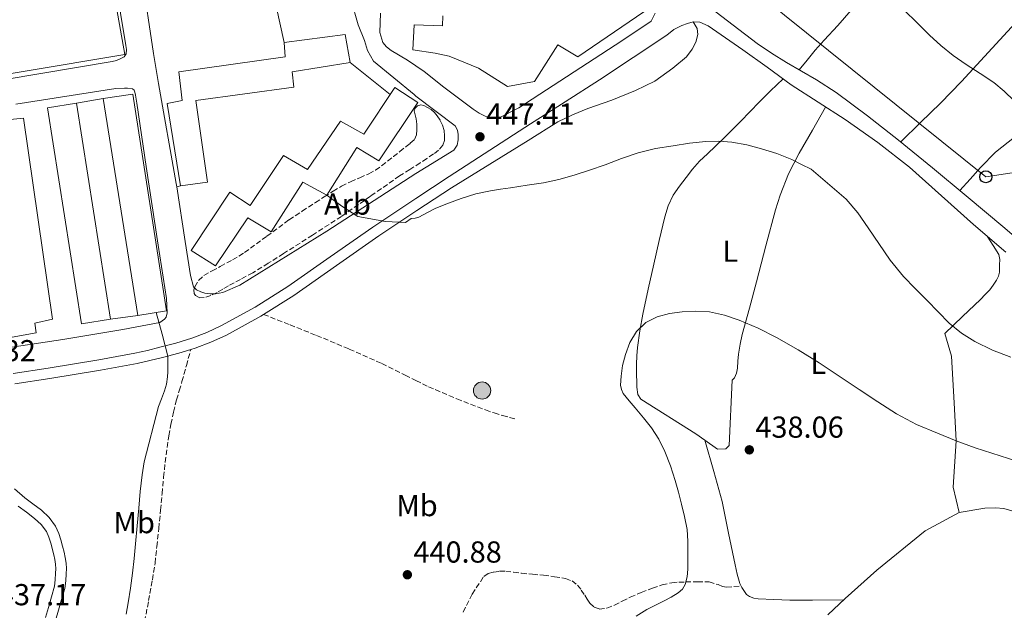
# Model space of a CAD drawing. Units: metres. Extents: x 610711 to 614167, y 4738575 to 4740943.
# Drawn here: x 611675 to 611999, y 4739830 to 4740025 of the extents above; entities that cross this region are included whole.
import ezdxf
from ezdxf.enums import TextEntityAlignment as Align

# ---------------------------------------------------------------- set-up
doc = ezdxf.new("R2010")
doc.units = ezdxf.units.M
doc.header["$MEASUREMENT"] = 0
doc.linetypes.add('DGN Style 3', pattern=[2.435890702152634, 1.739921930109024, -0.6959687720436097])
for name, color, linetype, lineweight in [('Chamizo-cobertizo', 1, 'Continuous', 0), ('Cota de punto acotado terreno', 7, 'Continuous', 0), ('Curva de nivel intermedia', 30, 'Continuous', 0), ('Edificio', 1, 'Continuous', 13), ('Etiqueta de uso rústico', 92, 'Continuous', 0), ('Etiqueta de zona arbolada', 92, 'Continuous', 0), ('Línea  de muro-pared o tapia', 1, 'Continuous', 13), ('Línea blanca (vial)', 7, 'Continuous', 13), ('Línea de bordillo', 7, 'Continuous', 13), ('Línea de cambio de uso (parcela vista)', 92, 'Continuous', 0), ('Línea de pavimento', 1, 'Continuous', 0), ('Línea telefónica', 7, 'Continuous', 0), ('Nave industrial', 1, 'Continuous', 13), ('Poste telefónico', 7, 'Continuous', 0), ('Poste tendido eléctrico', 7, 'Continuous', 0), ('Punto acotado terreno (símbolo)', 7, 'Continuous', 0), ('Senda', 7, 'DGN Style 3', 0), ('Zona arbolada', 92, 'DGN Style 3', 0)]:
    doc.layers.add(name, color=color, linetype=linetype, lineweight=lineweight)
doc.styles.add('Style-Arial', font='arial.ttf')

# ---------------------------------------------------------------- blocks, each defined once
blk = doc.blocks.new('5PATER')
at = {"layer": 'Punto acotado terreno (símbolo)', "linetype": 'Continuous', "lineweight": 0}
h = blk.add_hatch(color=51, dxfattribs=at)
edge = h.paths.add_edge_path()
edge.add_ellipse((0, 0), major_axis=(-0.1095731443231308, -0.1110710700762829), ratio=0.9994222409660317, start_angle=0, end_angle=360)
blk = doc.blocks.new('5PELE')
at = {"layer": 'Nave industrial', "linetype": 'Continuous', "lineweight": 0}
h = blk.add_hatch(color=9, dxfattribs=at)
edge = h.paths.add_edge_path()
edge.add_arc((-2.000000476837158e-05, 0), 0.2850000000000001, 0, 360)
at = {"layer": 'Nave industrial', "color": 252, "linetype": 'Continuous', "lineweight": 0}
blk.add_circle((-2.000000476837158e-05, 0), 0.2850000000000001, dxfattribs=at)
blk = doc.blocks.new('5PTT')
at = {"layer": 'Chamizo-cobertizo', "color": 7, "linetype": 'Continuous', "lineweight": 30}
blk.add_circle((2.382683753967285e-05, 4.306399822235108e-05), 0.1995000005932858, dxfattribs=at)

msp = doc.modelspace()

# ---------------------------------------------------------------- linework, layer by layer
at = {"layer": 'Curva de nivel intermedia', "color": 30, "linetype": 'Continuous', "lineweight": 0, "flags": 128}
for points, elevation in [([(611995.850000001, 4740004.52), (611991.3200000002, 4740007.529999998), (611986.7300000014, 4740010.430000001), (611982.4700000011, 4740013.440000001), (611978.3899999997, 4740016.679999999), (611974.6300000001, 4740020.15), (611970.98, 4740023.720000001), (611965.8400000014, 4740028.859999998)], 445), ([(612002.5300000019, 4739998.480000001), (611999.2800000019, 4740001.599999998), (611995.850000001, 4740004.52)], 445), ([(611775.9100000013, 4739967.279999999), (611780.8800000001, 4739963.699999998), (611786.1600000019, 4739960.300000001), (611795.2800000014, 4739958.679999998), (611801.8799999997, 4739958.329999999), (611803.7599999994, 4739959.579999999), (611805.0100000012, 4739959.789999999), (611806.2600000006, 4739960.09), (611809.0800000014, 4739961.57), (611811.9100000011, 4739963.019999999), (611816.0400000017, 4739964.74), (611820.2500000006, 4739966.269999999), (611825.0400000006, 4739967.749999999), (611829.9100000011, 4739968.810000001), (611833.2100000002, 4739969.3), (611836.5200000005, 4739969.789999999), (611841.9200000007, 4739970.58), (611847.3200000009, 4739971.369999999), (611852.4300000005, 4739972.469999999), (611857.4599999996, 4739973.970000002), (611862.5700000015, 4739975.63), (611867.650000002, 4739977.359999999), (611873.0999999992, 4739979.380000001), (611878.5799999998, 4739981.339999998), (611884.2900000007, 4739982.699999999), (611890.1, 4739983.660000001), (611895.4900000013, 4739984.470000001), (611900.8900000014, 4739985.069999999), (611905.1800000007, 4739985.17), (611909.4800000013, 4739984.779999998), (611914.420000001, 4739983.890000001), (611919.2900000014, 4739982.619999999), (611924.3400000008, 4739981.05), (611929.2100000011, 4739979.09), (611932.4299999998, 4739977.489999999), (611935.6500000008, 4739975.9), (611947.190000001, 4739966.029999999), (611951.0100000009, 4739961.480000001), (611954.4500000009, 4739956.57), (611961.6900000006, 4739945.859999999), (611966.0700000017, 4739940.54), (611969.9500000018, 4739936.539999999), (611973.8400000011, 4739932.539999999), (611977.5, 4739928.789999999), (611981.1600000013, 4739925.05), (611985.16, 4739921.76), (611989.6399999993, 4739919.02), (611995.4000000015, 4739916.17), (612001.4400000012, 4739913.869999999)], 445), ([(611709.7600000012, 4739829.109999999), (611710.3900000014, 4739832.8), (611711.1300000013, 4739837.67), (611711.7900000006, 4739842.560000001), (611712.3499999995, 4739847.409999998), (611712.8500000001, 4739852.270000001), (611713.4, 4739858.180000001), (611713.9400000009, 4739864.079999999), (611714.3700000001, 4739869.579999999), (611715.0000000005, 4739875.060000001), (611715.7200000001, 4739879.350000001), (611720.4400000008, 4739897.62), (611721.4100000008, 4739900.17), (611722.3899999999, 4739902.720000001), (611723.0700000017, 4739905), (611723.4000000001, 4739907.359999998), (611723.4699999995, 4739908.979999999), (611723.4900000019, 4739910.609999998), (611723.4900000019, 4739912.42), (611723.4900000019, 4739914.24), (611721.5600000008, 4739921.5), (611719.6600000008, 4739928.579999999)], 440), ([(611911.8400000016, 4739926.09), (611907.0300000014, 4739927.75), (611902.0800000007, 4739928.829999999), (611897.5800000011, 4739929.100000001), (611893.0599999994, 4739928.850000001), (611888.9500000011, 4739928.3), (611884.8800000009, 4739927.199999998), (611881.1100000001, 4739925.269999999), (611877.9900000021, 4739922.289999999), (611875.8000000016, 4739918.659999999), (611874.3600000021, 4739914.75), (611873.4600000014, 4739911.16), (611872.9500000017, 4739907.57), (611872.7999999997, 4739904.630000002), (611873.0299999999, 4739903.199999998), (611873.6700000014, 4739901.92), (611875.6100000015, 4739899.49), (611877.5700000018, 4739897.15), (611880.300000001, 4739893.869999999), (611883.01, 4739890.57), (611885.4400000018, 4739886.810000001), (611887.3300000007, 4739882.720000001), (611889.2100000004, 4739878.02), (611890.7900000006, 4739873.23), (611891.8500000001, 4739869.329999999), (611892.8499999993, 4739865.410000001), (611893.900000002, 4739861.249999999), (611894.7200000001, 4739857.039999999), (611894.9900000006, 4739853.180000001), (611895.0100000007, 4739849.329999999), (611895.0100000007, 4739846.609999998), (611894.9600000015, 4739843.890000001), (611894.7300000013, 4739841.359999998), (611894.0700000019, 4739838.859999999), (611893.1599999999, 4739837.279999998), (611891.8099999999, 4739836.09), (611889.480000001, 4739834.699999999), (611887.1100000015, 4739833.42), (611884.2599999994, 4739832.009999998), (611881.4400000009, 4739830.56), (611877.9000000004, 4739828.390000001)], 440), ([(612006.1500000006, 4739878.649999999), (611997.9699999999, 4739881.369999997), (611989.730000001, 4739883.92), (611983.4800000014, 4739886.279999998), (611977.2699999998, 4739888.779999999), (611970.380000001, 4739891.71), (611963.7600000004, 4739895.179999999), (611957.6000000002, 4739899.130000001), (611951.4900000015, 4739903.160000001), (611944.8600000021, 4739907.59), (611938.2300000002, 4739912.01), (611931.2899999999, 4739916.319999999), (611924.2000000001, 4739920.380000001), (611918.1300000014, 4739923.430000001), (611911.8400000016, 4739926.09)], 440)]:
    msp.add_lwpolyline(points, dxfattribs=dict(at, elevation=elevation))
at = {"layer": 'Edificio', "color": 51, "linetype": 'Continuous', "lineweight": 13, "extrusion": (0.002394406703890722, -0.01518871868205856, 0.9998817778324265), "elevation": -70072.98336284142, "flags": 128}
msp.add_lwpolyline([(611690.5319391548, 4739480.135041767), (611701.7745650251, 4739408.826815988)], dxfattribs=at)
at = {"layer": 'Edificio', "color": 51, "linetype": 'Continuous', "lineweight": 13, "extrusion": (0.003963379552670465, -0.02478064123816591, 0.9996850561263517), "elevation": -114577.2167740869, "flags": 128}
msp.add_lwpolyline([(1352619.658822174, 4582401.077910186), (1352619.658822174, 4582473.600616977)], dxfattribs=at)
at = {"layer": 'Edificio', "color": 1, "linetype": 'Continuous', "lineweight": 13}
for points in [[(611709.3399999999, 4740013.800000001, 457.8500000000058), (611642.7599999999, 4740002.609999999, 455.3500000000058), (611635.04, 4740042.789999999, 455.9600000000065), (611700.9900000002, 4740060.82, 458.8399999999965)], [(611736.5099999999, 4739971.640000001, 458.929999999993), (611727.6699999999, 4739970.359999999, 458.7700000000041), (611723.2100000001, 4739997.57, 458.820000000007), (611728.1900000004, 4739998.52, 473.0099999999948), (611727.0800000001, 4740008.02, 473.0299999999989), (611762.1699999999, 4740013, 476.1699999999983), (611761.8200000003, 4740017.730000001, 476.0500000000029), (611781.9800000006, 4740020.359999999, 475.8000000000029), (611783.5800000001, 4740011.109999999, 475.8000000000029), (611764.4400000004, 4740008.02, 475.8000000000029), (611765.0499999998, 4740002.960000001, 474.8800000000047), (611732.6900000004, 4739998.529999999, 473.2899999999936)], [(611805.9600000001, 4739997.960000001, 481), (611793.1100000005, 4739978.609999999, 481), (611785.75, 4739983.09, 480.8999999999942), (611775.9100000003, 4739967.279999999, 479.0099999999948), (611768.0300000003, 4739971.640000001, 478.6499999999942), (611757.5499999998, 4739955.279999999, 477.4499999999971), (611749.9100000003, 4739959.810000001, 477.4499999999971), (611739.1799999997, 4739944, 475.929999999993), (611731.2100000001, 4739949.08, 475.5899999999965), (611743.9100000003, 4739968.279999999, 475.5899999999965), (611750.6200000001, 4739963.970000001, 476.4700000000012), (611761.5899999999, 4739980.369999999, 476.9199999999983), (611769.54, 4739975.779999999, 478.2100000000065), (611780.3899999997, 4739991.730000001, 479.2100000000065), (611788.0800000001, 4739987.49, 480.2400000000052), (611798.3300000001, 4740002.84, 481.2400000000052)], [(611704.6200000001, 4739926.430000001, 455.8099999999977), (611695, 4739924.869999999, 455.7700000000041), (611683.7699999996, 4739996.109999999, 456.8899999999995), (611693.3799999999, 4739997.730000001, 456.9199999999983)], [(611723.0300000003, 4739929.109999999, 457.3800000000047), (611713.5499999998, 4739927.619999999, 456.9199999999983), (611702.0999999996, 4739999.210000001, 458.7400000000052), (611711.9299999997, 4740000.66, 458.7400000000052)], [(611667.79, 4739994.390000001, 455.1900000000023), (611668.1200000001, 4739991.970000001, 455.1900000000023), (611675.9299999997, 4739992.689999999, 455.1900000000023), (611685.5, 4739926.369999999, 454.5800000000018), (611679.6399999997, 4739925.109999999, 454.5800000000018), (611680.0700000003, 4739921.859999999, 454.5800000000018), (611662.9199999999, 4739918.77, 454.5800000000018), (611662.2999999998, 4739921.59, 454.5800000000018), (611656.0700000003, 4739920.16, 454.6100000000006), (611644.8700000001, 4739987.51, 454.6100000000006), (611650.8899999997, 4739988.41, 454.6100000000006), (611650.6799999997, 4739991.83, 454.6100000000006)]]:
    msp.add_polyline3d(points, close=True, dxfattribs=at)
at = {"layer": 'Edificio', "color": 51, "linetype": 'Continuous', "lineweight": 13}
for points in [[(611642.7599999999, 4740002.609999999, 455.3500000000058), (611635.04, 4740042.789999999, 455.9600000000065), (611700.9900000002, 4740060.82, 458.8399999999965), (611709.3399999999, 4740013.800000001, 457.8500000000058), (611642.7599999999, 4740002.609999999, 455.3500000000058)], [(611880.4000000004, 4740027.869999999, 453.7200000000012), (611858.6699999999, 4740013.01, 453.75)], [(611858.6699999999, 4740013.01, 453.75), (611852.0599999996, 4740016.980000001, 453.75), (611844.3899999997, 4740004.880000001, 453.7299999999959), (611835.4500000002, 4740003.189999999, 453.7299999999959), (611825.9500000002, 4740009.25, 482.2100000000065), (611816.2999999998, 4740013.17, 482.7599999999948), (611811.6900000004, 4740014.180000001, 482.7700000000041), (611804.2999999998, 4740015.25, 482.7700000000041), (611804.6799999997, 4740023.57, 482.7700000000041), (611814.0099999999, 4740023.16, 482.8399999999965), (611814.2000000002, 4740026.550000001, 482.8399999999965)], [(611727.6699999999, 4739970.359999999, 458.7700000000041), (611723.2100000001, 4739997.57, 458.820000000007), (611728.1900000004, 4739998.52, 473.0099999999948), (611727.0800000001, 4740008.02, 473.0299999999989), (611762.1699999999, 4740013, 476.1699999999983), (611761.8200000003, 4740017.730000001, 476.0500000000029), (611781.9800000006, 4740020.359999999, 475.8000000000029), (611783.5800000001, 4740011.109999999, 475.8000000000029), (611764.4400000004, 4740008.02, 475.8000000000029), (611765.0499999998, 4740002.960000001, 474.8800000000047), (611732.6900000004, 4739998.529999999, 473.2899999999936), (611736.5099999999, 4739971.640000001, 458.929999999993), (611727.6699999999, 4739970.359999999, 458.7700000000041)], [(611793.1100000005, 4739978.609999999, 481), (611785.75, 4739983.09, 480.8999999999942), (611775.9100000003, 4739967.279999999, 479.0099999999948), (611768.0300000003, 4739971.640000001, 478.6499999999942), (611757.5499999998, 4739955.279999999, 477.4499999999971), (611749.9100000003, 4739959.810000001, 477.4499999999971), (611739.1799999997, 4739944, 475.929999999993), (611731.2100000001, 4739949.08, 475.5899999999965), (611743.9100000003, 4739968.279999999, 475.5899999999965), (611750.6200000001, 4739963.970000001, 476.4700000000012), (611761.5899999999, 4739980.369999999, 476.9199999999983), (611769.54, 4739975.779999999, 478.2100000000065), (611780.3899999997, 4739991.730000001, 479.2100000000065), (611788.0800000001, 4739987.49, 480.2400000000052), (611798.3300000001, 4740002.84, 481.2400000000052), (611805.9600000001, 4739997.960000001, 481), (611793.1100000005, 4739978.609999999, 481)], [(611704.6200000001, 4739926.430000001, 455.8099999999977), (611695, 4739924.869999999, 455.7700000000041), (611683.7699999996, 4739996.109999999, 456.8899999999995), (611693.3799999999, 4739997.730000001, 456.9199999999983)], [(611702.0999999996, 4739999.210000001, 458.7400000000052), (611711.9299999997, 4740000.66, 458.7400000000052), (611723.0300000003, 4739929.109999999, 457.3800000000047), (611713.5499999998, 4739927.619999999, 456.9199999999983)], [(611668.1200000001, 4739991.970000001, 455.1900000000023), (611675.9299999997, 4739992.689999999, 455.1900000000023), (611685.5, 4739926.369999999, 454.5800000000018), (611679.6399999997, 4739925.109999999, 454.5800000000018), (611680.0700000003, 4739921.859999999, 454.5800000000018), (611662.9199999999, 4739918.77, 454.5800000000018), (611662.2999999998, 4739921.59, 454.5800000000018), (611656.0700000003, 4739920.16, 454.6100000000006), (611644.8700000001, 4739987.51, 454.6100000000006), (611650.8899999997, 4739988.41, 454.6100000000006), (611650.6799999997, 4739991.83, 454.6100000000006), (611667.79, 4739994.390000001, 455.1900000000023), (611668.1200000001, 4739991.970000001, 455.1900000000023)]]:
    msp.add_polyline3d(points, dxfattribs=at)
at = {"layer": 'Edificio', "color": 1, "linetype": 'Continuous', "lineweight": 13}
msp.add_polyline3d([(611880.4000000004, 4740027.869999999, 453.7200000000012), (611858.6699999999, 4740013.01, 453.75), (611852.0599999996, 4740016.980000001, 453.75), (611844.3899999997, 4740004.880000001, 453.7299999999959), (611835.4500000002, 4740003.189999999, 453.7299999999959), (611825.9500000002, 4740009.25, 482.2100000000065), (611816.2999999998, 4740013.17, 482.7599999999948), (611811.6900000004, 4740014.180000001, 482.7700000000041), (611804.2999999998, 4740015.25, 482.7700000000041), (611804.6799999997, 4740023.57, 482.7700000000041), (611814.0099999999, 4740023.16, 482.8399999999965), (611814.2000000002, 4740026.550000001, 482.8399999999965)], dxfattribs=at)
at = {"layer": 'Línea  de muro-pared o tapia', "color": 1, "linetype": 'Continuous', "lineweight": 13, "flags": 128}
for points, elevation in [([(611693.3799999999, 4739997.730000001), (611702.0999999996, 4739999.210000001)], 447.3600000000006), ([(611713.5499999998, 4739927.619999999), (611704.6200000001, 4739926.430000001)], 446.4700000000012)]:
    msp.add_lwpolyline(points, dxfattribs=dict(at, elevation=elevation))
at = {"layer": 'Línea blanca (vial)', "color": 7, "linetype": 'Continuous', "lineweight": 13, "extrusion": (0.1293647901770447, 0.1358251522619705, 0.9822506192797549), "elevation": 723413.4388978458, "flags": 128}
msp.add_lwpolyline([(2825996.480970983, -3785850.917204017), (2825994.825496211, -3785852.40995425), (2825991.942423093, -3785853.476204417)], dxfattribs=at)
at = {"layer": 'Línea de bordillo', "color": 7, "linetype": 'Continuous', "lineweight": 13}
for points in [[(611726.4099999988, 4739970.08, 441.8899999999995), (611726.25, 4739971.15, 441.9100000000035), (611720.4400000008, 4740004.180000001, 444.3399999999966), (611718.7499999988, 4740014.040000001, 444.4100000000035), (611714.9200000021, 4740039.960000001, 444.7899999999937), (611712.7800000008, 4740055.11, 444.8899999999994), (611712.3200000004, 4740061.890000002, 444.9700000000012), (611712.4400000012, 4740063.380000001, 445.0500000000031), (611712.8099999977, 4740064.580000001, 445.0500000000031), (611713.8200000002, 4740065.800000002, 445.1300000000047), (611715.4499999997, 4740066.960000002, 445.2899999999936), (611732.6700000018, 4740071.590000001, 446.5299999999989), (611756.9400000013, 4740078.32, 448.4499999999972), (611765.1999999981, 4740080.640000001, 448.9700000000012), (611766.4400000009, 4740080.609999999, 448.8899999999995), (611767.2800000013, 4740080.280000002, 448.8899999999995), (611768.03, 4740079.890000002, 448.8899999999995), (611768.6799999983, 4740079.540000001, 448.8999999999942), (611769.8200000004, 4740077.970000002, 448.9199999999984), (611771.3099999991, 4740075.600000001, 449.0800000000019), (611780.0599999976, 4740045.680000001, 449.8600000000006), (611781.6700000013, 4740039.930000001, 449.850000000006)], [(611638.1200000013, 4740046.040000003, 440.2499999999999), (611699.2299999989, 4740061.590000001, 444.7599999999948), (611700.8299999972, 4740061.619999999, 444.7700000000043), (611701.3199999989, 4740061.410000003, 444.7700000000043), (611701.9800000006, 4740060.870000001, 444.7700000000043), (611702.3999999984, 4740060.050000001, 444.7700000000043), (611702.7199999981, 4740058.800000001, 444.7700000000043), (611709.6400000004, 4740016.67, 443.8899999999995), (611709.8700000006, 4740015.420000001, 443.9100000000035), (611709.7600000012, 4740013.95, 443.9100000000035), (611709.0799999972, 4740012.930000001, 443.8899999999995), (611708.2500000001, 4740012.500000001, 443.8600000000008), (611706.5799999982, 4740011.790000001, 443.8000000000029), (611705.1599999989, 4740011.490000002, 443.699999999997), (611645.579999998, 4740001.460000002, 439.4600000000065)], [(611781.6700000013, 4740039.930000001, 449.850000000006), (611786.2499999991, 4740023.59, 449.8300000000019), (611788.2899999997, 4740018.390000001, 449.5800000000017), (611789.3599999981, 4740015.09, 449.1399999999995), (611791.2899999993, 4740011.570000002, 449.1300000000048), (611804.7099999995, 4740000.500000001, 449.0899999999965), (611805.2999999995, 4740000.051931902, 449.0363000000072), (611818.2199999989, 4739990.240000002, 447.8600000000006), (611819.0300000003, 4739988.760000002, 447.800000000003), (611819.229999999, 4739987.4, 447.6199999999953), (611819.229999999, 4739985.570000002, 447.5099999999948), (611818.9099999995, 4739983.830000001, 447.4499999999972), (611817.7699999996, 4739982.160000001, 447.3300000000019), (611808.6200000009, 4739976.600000001, 446.3699999999955), (611805.2999999995, 4739974.450988068, 446.1983999999938), (611775.9299999992, 4739955.439999999, 444.679999999993), (611747.2399999984, 4739937.640000001, 441.929999999993), (611741.6700000007, 4739935.250000001, 441.4299999999931), (611739.2099999996, 4739934.800000002, 441.1699999999984), (611737.3999999991, 4739934.800000002, 441.1600000000035), (611735.6600000003, 4739934.960000001, 441.1600000000035), (611734.3900000006, 4739935.41, 441.1699999999984), (611732.949999999, 4739936.130000002, 441.1699999999984), (611731.9899999978, 4739937.12, 441.1699999999984), (611730.9499999986, 4739940.87, 441.3500000000058), (611729.2299999995, 4739952.050000001, 441.5899999999966), (611726.4099999988, 4739970.08, 441.8899999999995)], [(612119.9100000003, 4739857.060000001, 437.7400000000054), (612105.510000001, 4739868.060000001, 438.8899999999995), (612089.7199999974, 4739880.330000001, 440.1499999999943), (612089.5799999987, 4739880.440000001, 440.1600000000035), (612073.9300000002, 4739892.590000001, 441.4100000000037), (612066.5399999986, 4739898.220000001, 441.8699999999955), (612059.14, 4739903.82, 442.2799999999988), (612053.2999999995, 4739908.300000002, 442.8399999999965), (612047.4999999992, 4739912.820000002, 443.3699999999956), (612037.9799999995, 4739920.860000002, 443.7599999999948), (612028.7800000019, 4739929.300000001, 444.1300000000048), (612020.5100000016, 4739937.510000001, 444.6000000000059), (612012.140000001, 4739945.600000001, 445.0599999999977), (611999.5199999989, 4739956.440000001, 445.6399999999995), (611986.7600000004, 4739967.12, 446.0700000000071), (611975.6200000002, 4739976.350000001, 446.1100000000006), (611964.4299999988, 4739985.520000001, 446.1000000000057), (611954.2499999997, 4739993.5, 446.279999999999), (611943.829999997, 4740001.170000001, 446.520000000004), (611937.4099999998, 4740005.36, 446.6900000000023), (611927.4600000011, 4740011.150000001, 447.0000000000001), (611922.559999997, 4740014.150000001, 447.1699999999984), (611917.8500000021, 4740017.430000001, 447.3500000000059), (611900.1099999992, 4740030.880000001, 448.4700000000012)], [(611884.1400000011, 4740027.41, 449.4100000000037), (611882.8899999993, 4740024.740000002, 449.3300000000018), (611873.2300000011, 4740018.240000002, 448.979999999996), (611839.2299999995, 4739996.12, 448.100000000006), (611832.5100000006, 4739992.690000001, 448.0399999999936), (611831.2399999987, 4739992.600000001, 448.0399999999936), (611829.7500000001, 4739992.790000002, 448.0399999999936), (611828.0899999995, 4739993.400000001, 448.0399999999936), (611826.1400000004, 4739994.390000002, 448.0399999999936), (611824.1499999987, 4739995.680000001, 448.0399999999936), (611814.4600000015, 4740002.930000001, 448.5800000000018), (611807.9999999995, 4740008.16, 448.8699999999955), (611805.2999999995, 4740009.979565219, 448.9091000000044), (611802.480000001, 4740011.880000002, 448.949999999997), (611797.1799999991, 4740015.040000003, 449.2499999999999), (611795.5799999987, 4740016.230000002, 449.3200000000069), (611794.3999999985, 4740017.75, 449.3300000000018), (611793.3599999992, 4740021.040000002, 449.3500000000058), (611793.6200000006, 4740027.420000001, 449.5599999999977)], [(611896.6700000014, 4740024.530000002, 448.9700000000012), (611894.8200000008, 4740023.95, 448.979999999996), (611892.9699999979, 4740023.359999999, 449), (611890.3900000006, 4740021.949999999, 449.0099999999949), (611887.999999999, 4740020.160000001, 448.979999999996), (611876.9499999982, 4740012.730000001, 448.7400000000052), (611865.8500000006, 4740005.380000004, 448.4900000000052), (611854.4800000002, 4739998.140000001, 448.2299999999959), (611843.1099999998, 4739990.910000003, 447.9700000000012), (611829.6700000019, 4739982.210000004, 447.4400000000023), (611816.2499999997, 4739973.480000001, 446.6300000000048), (611805.2999999995, 4739966.255257732, 445.8745000000054), (611803.640000001, 4739965.16, 445.7599999999948), (611791.079999997, 4739956.790000002, 444.8399999999964), (611777.0500000013, 4739947.010000001, 443.6900000000024), (611763.05, 4739937.16, 442.5700000000071), (611752.329999998, 4739930.400000001, 442.1600000000035), (611741.19, 4739924.280000002, 441.8300000000019), (611736.3500000008, 4739921.99, 441.550000000003), (611731.3500000008, 4739920.119999999, 441.2100000000065), (611726.1400000005, 4739918.520000001, 440.7700000000041), (611720.8900000001, 4739917.119999999, 440.2599999999948), (611716.7899999986, 4739916.12, 439.729999999996), (611712.649999999, 4739915.240000002, 439.270000000004), (611706.670000002, 4739914.140000002, 438.8899999999995), (611700.6999999997, 4739913.040000003, 438.4999999999999), (611683.9800000006, 4739910.26, 438.1199999999955), (611672.4899999973, 4739908.500000001, 438.1000000000057)], [(611755.0300000003, 4739927.990000002, 442.1900000000023), (611764.979999999, 4739934.260000001, 442.5700000000071), (611779.0499999995, 4739944.160000001, 443.6900000000024), (611793.0399999995, 4739953.91, 444.8399999999964), (611805.2999999995, 4739962.080071829, 445.7402000000002), (611805.57, 4739962.260000002, 445.7599999999948), (611816.9699999993, 4739969.78, 446.5500000000029), (611842.3500000021, 4739985.359999999, 447.5299999999989), (611852.0899999985, 4739991.570000002, 447.8899999999995), (611856.949999998, 4739993.810000001, 448.0399999999936), (611861.949999998, 4739995.910000003, 448.2899999999937), (611869.9099999996, 4739998.640000001, 448.3099999999978), (611877.6700000024, 4740001.890000001, 448.3699999999953), (611884.0300000014, 4740004.960000002, 448.4499999999972), (611890.0399999997, 4740009.2, 448.5800000000018), (611894.519999999, 4740012.980000002, 448.729999999996), (611896.3799999986, 4740015.540000001, 448.7100000000065), (611897.6000000013, 4740017.87, 448.6600000000037), (611898.3000000009, 4740020.390000002, 448.6300000000047), (611898.0599999973, 4740022.340000001, 448.6100000000007), (611896.6700000014, 4740024.530000002, 448.9700000000012)], [(611901.6900000017, 4740023.220000002, 448.4900000000052), (611907.4099999992, 4740019.260000001, 448.1900000000024), (611913.1299999991, 4740015.300000002, 447.8899999999995), (611921.0799999974, 4740009.550000001, 447.4900000000054), (611928.9999999988, 4740003.779999999, 447.1600000000035), (611937.8900000004, 4739997.980000001, 446.979999999996), (611946.8400000001, 4739992.26, 446.8500000000058), (611957.6600000006, 4739984.730000001, 446.5700000000069), (611968.0399999986, 4739976.610000002, 446.2899999999936), (611978.64, 4739967.130000002, 446.1300000000047), (611989.1900000002, 4739957.620000001, 445.9900000000052), (611999.7699999991, 4739948.510000001, 445.7400000000054)], [(611673.3700000001, 4739997.410000003, 441.0599999999978), (611706.280000001, 4740002.49, 443.6100000000006), (611709.2299999992, 4740002.670000001, 443.6499999999943), (611710.2199999993, 4740002.619999999, 443.6499999999943), (611711.8099999985, 4740002.420000001, 443.6499999999943), (611712.3799999985, 4740001.930000002, 443.6499999999943), (611712.5700000008, 4740001.37, 443.6499999999943), (611712.839999999, 4740000.279999999, 443.6399999999995), (611713.2699999983, 4739997.680000001, 443.4600000000065), (611716.2800000012, 4739976.74, 442.3699999999953), (611720.2499999986, 4739950.820000002, 441.4900000000052), (611723.019999998, 4739933.240000002, 440.8699999999955), (611723.2399999971, 4739928.500000001, 441.0099999999949), (611722.9699999989, 4739927.11, 440.929999999993), (611722.3599999986, 4739926.359999999, 440.8999999999942), (611720.8900000001, 4739925.32, 440.7400000000052), (611708.600000001, 4739923.029999999, 440.050000000003), (611688.8900000012, 4739919.67, 438.6000000000058), (611666.9100000005, 4739916.390000001, 437.8600000000007)], [(611731.0300000011, 4739916.380000002, 441.0899999999965), (611732.4699999985, 4739916.82, 441.2100000000065), (611737.7099999998, 4739918.78, 441.550000000003), (611742.7800000014, 4739921.17, 441.8300000000019), (611754.1000000006, 4739927.400000001, 442.1600000000035), (611755.0300000003, 4739927.990000002, 442.1900000000023)], [(611673.0199999993, 4739905.060000001, 438.1000000000057), (611684.5300000004, 4739906.820000002, 438.1199999999955), (611701.2699999998, 4739909.609999999, 438.4999999999999), (611701.3199999989, 4739909.62, 438.4999999999999), (611707.3000000002, 4739910.720000003, 438.8899999999995), (611713.3299999986, 4739911.82, 439.270000000004), (611717.5599999975, 4739912.730000001, 439.729999999996), (611721.7500000006, 4739913.750000001, 440.2599999999948), (611727.1000000016, 4739915.17, 440.7700000000041), (611731.0300000011, 4739916.380000002, 441.0899999999965)], [(611686.4699999985, 4739826.99, 437.6999999999972), (611687.4499999996, 4739830.360000002, 437.5399999999936), (611688.4400000019, 4739833.87, 437.4400000000024), (611689.4600000012, 4739837.58, 437.3800000000046), (611689.8500000001, 4739840.080000003, 437.3699999999955), (611689.9699999986, 4739842.430000001, 437.3699999999955), (611690.0300000012, 4739844.09, 437.3600000000006), (611689.9400000018, 4739845.92, 437.350000000006), (611689.6299999988, 4739847.800000002, 437.3399999999965), (611689.2499999988, 4739849.500000001, 437.330000000002), (611688.7500000005, 4739851.470000003, 437.330000000002), (611688.1799999982, 4739853.560000002, 437.330000000002), (611687.53, 4739855.67, 437.330000000002), (611686.4799999995, 4739858.07, 437.330000000002), (611684.3200000003, 4739861.020000001, 437.330000000002), (611681.7800000011, 4739863.340000001, 437.330000000002), (611678.909999999, 4739865.490000002, 437.3200000000071), (611676.2899999993, 4739867.470000002, 437.3200000000071), (611672.8700000017, 4739870.400000002, 437.350000000006)], [(611674.100000001, 4739864.760000001, 437.3200000000071), (611676.819999999, 4739862.710000001, 437.3200000000071), (611679.5599999971, 4739860.660000001, 437.330000000002), (611681.7199999986, 4739858.680000001, 437.330000000002), (611683.4499999986, 4739856.32, 437.330000000002), (611684.2600000021, 4739854.460000001, 437.330000000002), (611684.8599999989, 4739852.529999999, 437.330000000002), (611685.8599999981, 4739848.689999999, 437.330000000002), (611686.2100000012, 4739847.130000002, 437.3399999999965), (611686.4699999985, 4739845.560000001, 437.350000000006), (611686.5399999976, 4739844.070000002, 437.3600000000006), (611686.4899999984, 4739842.580000001, 437.3699999999955), (611686.379999999, 4739840.430000001, 437.3699999999955), (611686.0599999992, 4739838.310000001, 437.3800000000046), (611685.0899999992, 4739834.800000003, 437.4400000000024), (611684.1000000013, 4739831.320000002, 437.5399999999936), (611683.12, 4739827.949999999, 437.6999999999972)]]:
    msp.add_polyline3d(points, dxfattribs=at)
at = {"layer": 'Línea de cambio de uso (parcela vista)', "color": 92, "linetype": 'Continuous', "lineweight": 0}
for points in [[(611931.7000000002, 4740008.680000001, 446.8699999999953), (611934.3399999999, 4740011.930000001, 446.9900000000052), (611936.9699999997, 4740015.189999999, 447.1100000000006), (611939.8899999997, 4740018.529999999, 447.0099999999948), (611944.4699999997, 4740023.359999999, 446.320000000007), (611948.8600000005, 4740028.369999999, 445.5899999999965), (611956.4100000003, 4740038.789999999, 444.5599999999977), (611963.4500000002, 4740049.550000001, 443.5299999999989), (611968.7199999997, 4740057.980000001, 442.6699999999983), (611973.9600000001, 4740066.42, 441.8300000000018), (611980.2800000003, 4740075.77, 441.5200000000041), (611986.6500000004, 4740085.220000001, 441.4600000000065), (611987.29, 4740086.42, 441.3500000000058), (611987.5, 4740087.710000001, 441.3000000000029), (611987.2999999998, 4740089.65, 441.4199999999983), (611987.0899999999, 4740091.59, 441.5299999999989)], [(611965.1799999997, 4739984.91, 446.1000000000058), (611971.7300000006, 4739991.300000001, 445.9199999999983), (611978.2800000003, 4739997.699999999, 445.7299999999959), (611985.25, 4740004.83, 445.2200000000012), (611995.2999999998, 4740015.869999999, 443.6900000000023), (612005.4199999999, 4740026.869999999, 442.1199999999953), (612016.2000000002, 4740037.949999999, 440.7899999999936), (612026.9699999997, 4740049.039999999, 439.570000000007), (612038.8700000001, 4740061.57, 438.7799999999989), (612050.5199999996, 4740074.350000001, 438.6600000000035), (612054.5099999999, 4740078.880000001, 438.6999999999971), (612058.4875999996, 4740083.417199999, 438.7400000000052)], [(611984.7000000002, 4739968.83, 446.0800000000018), (611988.0700000003, 4739972.66, 446.429999999993), (611991.4500000002, 4739976.5, 446.7899999999936), (611996.4600000001, 4739981.470000001, 446.8699999999953), (612004.79, 4739988.09, 445.929999999993), (612013.1799999997, 4739994.630000001, 444.6499999999942), (612023.8600000005, 4740003.630000001, 443.0599999999977), (612034.54, 4740012.640000001, 441.5399999999936), (612048.2100000001, 4740024.27, 439.9499999999971), (612055.2300000006, 4740029.859999999, 439.3399999999965), (612062.5899999999, 4740035.01, 438.929999999993), (612065.8700000001, 4740037.119999999, 438.820000000007), (612097.5499999998, 4740045.230000001, 437.6100000000006)], [(611926.3399999999, 4740005.720000001, 447.2700000000041), (611924.2699999996, 4740003.720000001, 447.1100000000006), (611922.2000000002, 4740001.710000001, 446.9499999999971), (611918.7300000006, 4739998.220000001, 446.6000000000058), (611915.3099999996, 4739994.689999999, 446.179999999993), (611912.5499999998, 4739991.880000001, 445.8600000000006), (611909.7999999998, 4739989.07, 445.5299999999989), (611906.9699999997, 4739986.25, 445.1300000000047), (611904.1200000001, 4739983.460000001, 444.7400000000052), (611901.4299999997, 4739981.01, 444.4700000000012), (611898.7599999999, 4739978.51, 444.2100000000065), (611896.54, 4739975.91, 443.9499999999971), (611894.4600000001, 4739973.189999999, 443.6699999999983), (611892.2400000002, 4739970.300000001, 443.2200000000012), (611890.1699999999, 4739967.300000001, 442.820000000007), (611888.4800000006, 4739963.84, 442.6999999999971), (611887.3700000001, 4739960.16, 442.6000000000058), (611885.5300000003, 4739952.34, 442.2100000000065), (611883.7400000002, 4739944.51, 441.8300000000018), (611881.9000000004, 4739936.289999999, 441.4900000000052), (611880.1100000005, 4739928.050000001, 441.1399999999995), (611879.0899999999, 4739922.600000001, 440.7400000000052), (611878.3399999999, 4739917.109999999, 440.3099999999977), (611878.1299999999, 4739914.32, 440.1600000000035), (611878.04, 4739911.539999999, 440.0399999999936), (611878.0499999998, 4739909.789999999, 439.9900000000052), (611878.0899999999, 4739903.939999999, 439.8399999999965), (611878.4299999997, 4739901.5, 439.8399999999965), (611879.4199999999, 4739900.039999999, 439.8399999999965), (611897.5700000003, 4739888.539999999, 439.0299999999989), (611900.54, 4739886.469799999, 438.7841999999946)], [(611900.54, 4739886.469799999, 438.7841999999946), (611904.7000000002, 4739883.57, 438.4400000000023), (611907.4400000004, 4739883.619999999, 438.4400000000023), (611908.5999999996, 4739884.76, 438.4400000000023), (611909.5700000003, 4739906.230000001, 439.0800000000018), (611910.3099999996, 4739907.07, 439.0899999999965), (611911, 4739908.609999999, 439.1300000000047), (611911.3200000003, 4739910.210000001, 439.1699999999983), (611911.4600000001, 4739912.57, 439.2299999999959), (611911.6399999997, 4739914.91, 439.2899999999936), (611912.1900000004, 4739918.15, 439.4400000000023), (611912.8899999997, 4739921.350000001, 439.6399999999995), (611915.25, 4739930.02, 440.0899999999965), (611917.6100000005, 4739938.689999999, 440.5500000000029), (611920.7100000001, 4739950.59, 441.4499999999971), (611923.8300000001, 4739962.5, 442.6900000000023), (611925.3499999996, 4739967.359999999, 443.3500000000058), (611928.2000000002, 4739974.4, 444.5299999999989), (611931.6900000004, 4739981.17, 445.4600000000065), (611936.0300000003, 4739988.789999999, 446.1999999999971), (611940.3700000001, 4739996.4, 446.9499999999971)], [(611993.6299999999, 4739953.800000001, 445.8800000000047), (611995.5999999996, 4739950.75, 445.8099999999977), (611997.5599999996, 4739947.699999999, 445.7299999999959), (611997.8600000005, 4739946.07, 445.8000000000029), (611997.7100000001, 4739944.310000001, 445.8899999999995), (611997.7199999997, 4739943.109999999, 445.8999999999942), (611997.6900000004, 4739941.91, 445.8899999999995), (611997.3499999996, 4739940.550000001, 445.8800000000047), (611996.7000000002, 4739939.27, 445.8800000000047), (611995.6799999997, 4739937.630000001, 445.8800000000047), (611994.5099999999, 4739936.130000001, 445.8800000000047), (611993, 4739934.52, 445.8699999999953), (611991.4699999997, 4739932.949999999, 445.8500000000058), (611985.5499999998, 4739927.34, 445.6300000000047), (611979.6600000003, 4739921.699999999, 444.9199999999983), (611981.9000000004, 4739914.17, 444.5200000000041), (611982.79, 4739898.850000001, 443.5500000000029), (611983.4800000006, 4739886.279999999, 440), (611982.4000000004, 4739871, 438.6999999999971), (611984.4199999999, 4739862.600000001, 437.6699999999983)], [(611946.3099999996, 4739833.76, 435.320000000007), (611936.1100000005, 4739833.65, 435.2200000000012), (611928.5700000003, 4739833.730000001, 435.1699999999983), (611923.3399999999, 4739833.9, 435.1900000000023), (611918.1200000001, 4739834.180000001, 435.2100000000065), (611916.6900000004, 4739834.369999999, 435.2100000000065), (611915.2999999998, 4739834.869999999, 435.2100000000065), (611914.3399999999, 4739835.58, 435.2100000000065), (611913.5899999999, 4739836.51, 435.2100000000065), (611912.7400000002, 4739837.82, 435.2100000000065), (611912.1200000001, 4739839.220000001, 435.2400000000052), (611911.2699999996, 4739842.300000001, 435.3600000000006), (611910.54, 4739845.390000001, 435.4900000000052), (611908.4199999999, 4739855.83, 435.820000000007), (611906.25, 4739866.24, 436.179999999993), (611903.5099999999, 4739876.100000001, 436.75), (611900.54, 4739886.469799999, 437.0800000000018)], [(611941.0800000001, 4739828.800000001, 435.4499999999971), (611946.8300000001, 4739834.25, 436.0399999999936), (611957.3099999996, 4739843.560000001, 436.6999999999971), (611973.2000000002, 4739856.609999999, 437.070000000007), (611984.4199999999, 4739862.600000001, 437.6699999999983)], [(611984.4199999999, 4739862.600000001, 437.6699999999983), (611992.9100000003, 4739864.100000001, 437.8099999999977), (611996.3799999999, 4739864.17, 437.8899999999995), (611999.2000000002, 4739863.930000001, 437.9600000000065), (612002.8499999996, 4739862.890000001, 438.0399999999936)]]:
    msp.add_polyline3d(points, dxfattribs=at)
at = {"layer": 'Línea de pavimento', "color": 1, "linetype": 'Continuous', "lineweight": 0, "extrusion": (-0.02943399267302577, -0.002498015878797537, 0.9995636047756008), "elevation": -29398.21851593753, "flags": 128}
msp.add_lwpolyline([(-4671305.786967122, 1009979.601927315), (-4671323.641224256, 1009977.232243328), (-4671326.228843663, 1010001.267609474)], dxfattribs=at)
at = {"layer": 'Línea de pavimento', "color": 1, "linetype": 'Continuous', "lineweight": 0, "elevation": 448.8099999999977, "flags": 128}
msp.add_lwpolyline([(611783.5700000003, 4740011.140000001), (611796.8399999999, 4740000.600000001)], dxfattribs=at)
at = {"layer": 'Línea de pavimento', "color": 1, "linetype": 'Continuous', "lineweight": 0, "extrusion": (-0.4102162253974069, -0.09441484530102393, 0.9070879149274825), "elevation": -698063.0706975567, "flags": 128}
msp.add_lwpolyline([(-4481995.276201564, 1505307.958004744), (-4481995.276201565, 1505309.383381887)], dxfattribs=at)
at = {"layer": 'Línea telefónica', "color": 7, "linetype": 'Continuous', "lineweight": 0}
msp.add_polyline3d([(611867.6599999992, 4740074.380000002, 448.5299999999989), (611993.2199999985, 4739973.409999999, 446.6000000000058), (612179.649999998, 4740001.92, 438.1300000000047), (612339.017286845, 4739906.659037066, 435.9471999999951), (612361.4499999988, 4739893.249999999, 435.6399999999995)], dxfattribs=at)
at = {"layer": 'Senda', "color": 7, "linetype": 'DGN Style 3', "lineweight": 0}
for points in [[(611755.0300000003, 4739927.990000002, 442.1900000000023), (611763.780000001, 4739924.520000001, 442.2599999999948), (611772.5199999983, 4739921.040000002, 442.3300000000018), (611783.3299999976, 4739916.520000001, 442.3699999999953), (611794.0399999986, 4739911.76, 442.3899999999995), (611801.75, 4739907.960000002, 442.4100000000037), (611805.2999999995, 4739906.19422078, 442.4146000000038), (611809.449999998, 4739904.130000001, 442.4199999999983), (611818.7799999998, 4739900.109999999, 442.3600000000007), (611828.2600000014, 4739896.450000001, 442.2299999999959), (611831.050000001, 4739895.449999999, 442.1900000000023), (611833.8799999985, 4739894.590000001, 442.1000000000059), (611836.1900000019, 4739893.99, 441.9600000000065), (611838.4999999986, 4739893.390000001, 441.800000000003)], [(611715.8299999974, 4739826.630000001, 440.6499999999942), (611717.1299999983, 4739833.540000002, 440.6499999999942), (611718.4200000003, 4739840.45, 440.6600000000037), (611719.2499999994, 4739845.890000001, 440.6600000000037), (611719.8599999996, 4739851.350000001, 440.6600000000037), (611720.4899999978, 4739857.370000001, 440.6199999999953), (611721.079999998, 4739863.400000001, 440.5800000000018), (611721.5699999996, 4739868.84, 440.6000000000058), (611722.0700000003, 4739874.290000001, 440.6300000000047), (611722.6200000001, 4739879.199999999, 440.6100000000007), (611723.2600000016, 4739884.100000001, 440.6000000000058), (611723.8299999972, 4739887.930000001, 440.6100000000007), (611724.4999999999, 4739891.75, 440.6100000000007), (611725.3400000003, 4739895.770000001, 440.6199999999953), (611726.3399999995, 4739899.75, 440.6300000000047), (611727.2499999992, 4739902.800000001, 440.6000000000058), (611728.1499999977, 4739905.840000001, 440.6300000000047), (611729.5899999995, 4739911.109999999, 440.8600000000006), (611731.0300000011, 4739916.380000002, 441.0899999999965)], [(611820.9099999999, 4739829.779999999, 440.2799999999989), (611823.8700000015, 4739835.700000001, 440.6000000000058), (611827.6400000001, 4739841.460000001, 440.729999999996), (611829.1000000021, 4739842.470000001, 440.7200000000012), (611830.8699999999, 4739842.9, 440.7100000000065), (611832.8799999994, 4739843.220000003, 440.6999999999971), (611834.8900000011, 4739843.250000001, 440.6900000000023), (611837.5199999996, 4739842.890000002, 440.6900000000023), (611840.1499999982, 4739842.550000002, 440.6900000000023), (611843.7499999991, 4739842.220000001, 440.6499999999942), (611847.35, 4739841.91, 440.5800000000018), (611851.0100000012, 4739841.440000001, 440.5000000000001), (611854.6499999978, 4739840.790000003, 440.4100000000035), (611856.8099999992, 4739840.050000001, 440.3099999999978), (611858.6000000018, 4739838.66, 440.2100000000065), (611859.8299999967, 4739837.03, 440.1499999999943), (611860.9699999989, 4739835.360000002, 440.1199999999955), (611861.809999997, 4739834.040000002, 440.1199999999955), (611862.69, 4739832.720000002, 440.1199999999955), (611864.0599999981, 4739831.42, 440.1199999999955), (611865.7199999987, 4739830.77, 440.1199999999955), (611868.2600000022, 4739831.040000003, 440.1199999999955), (611870.7600000012, 4739832.000000002, 440.1199999999955), (611873.3500000017, 4739833.36, 440.1199999999955), (611875.9600000002, 4739834.67, 440.1199999999955), (611879.6200000015, 4739836.230000001, 440.100000000006), (611883.3500000021, 4739837.67, 440.070000000007), (611886.479999999, 4739838.730000001, 439.9900000000052), (611889.6700000009, 4739839.440000001, 439.8099999999977), (611891.9599999997, 4739839.630000004, 439.5899999999967), (611894.260000002, 4739839.699999999, 439.3300000000019), (611898.1499999989, 4739839.770000001, 439.0399999999936), (611902.0199999979, 4739839.710000001, 438.7599999999948), (611904.9499999983, 4739838.810000002, 438.3600000000006), (611906.3500000021, 4739838.24, 438.0000000000001), (611907.7299999989, 4739838.03, 437.4600000000065), (611910.1299999994, 4739838.170000001, 436.3399999999966), (611912.5199999989, 4739838.310000001, 435.2200000000012)]]:
    msp.add_polyline3d(points, dxfattribs=at)
at = {"layer": 'Zona arbolada', "color": 92, "linetype": 'DGN Style 3', "lineweight": 0}
msp.add_polyline3d([(611735.5, 4739933.539999999, 443.4100000000035), (611734.0499999998, 4739933.49, 443.4100000000035), (611732.6200000001, 4739934.210000001, 443.4100000000035), (611732.1399999997, 4739934.869999999, 443.4100000000035), (611732.0300000003, 4739936.039999999, 443.4100000000035), (611732.3899999997, 4739937.109999999, 443.429999999993), (611733.6299999999, 4739939.180000001, 443.6399999999995), (611735.3499999996, 4739940.84, 443.9900000000052), (611738.0599999996, 4739942.34, 444.4600000000065), (611740.7599999999, 4739943.83, 444.8999999999942), (611744.8200000003, 4739945.980000001, 445.3399999999965), (611748.75, 4739948.369999999, 445.6399999999995), (611756.1100000005, 4739953.789999999, 446.1100000000006), (611763.4699999997, 4739959.199999999, 446.5800000000018), (611767.79, 4739962.039999999, 446.8800000000047), (611772.1200000001, 4739964.869999999, 447.1699999999983), (611775.0300000003, 4739966.77, 447.4100000000035), (611777.9500000002, 4739968.66, 447.6499999999942), (611780.7800000003, 4739970.300000001, 447.6699999999983), (611783.7100000001, 4739971.779999999, 447.6900000000023), (611786.7400000002, 4739973.07, 447.9199999999983), (611789.75, 4739974.390000001, 448.2299999999959), (611791.9100000003, 4739975.630000001, 448.5399999999936), (611793.9600000001, 4739977.039999999, 448.8099999999977), (611795.9400000004, 4739978.529999999, 448.9600000000065), (611797.9000000004, 4739980.050000001, 449.0899999999965), (611799.9699999997, 4739981.699999999, 449.2400000000052), (611802.0300000003, 4739983.350000001, 449.3699999999953), (611803.4299999997, 4739984.439999999, 449.4100000000035), (611804.79, 4739985.699999999, 449.4100000000035), (611805.4900000002, 4739987.230000001, 449.4100000000035), (611805.5899999999, 4739988.930000001, 449.4100000000035), (611805.54, 4739990.74, 449.4100000000035), (611805.3700000001, 4739992.550000001, 449.4100000000035), (611805, 4739993.850000001, 449.4100000000035), (611804.7000000002, 4739995.119999999, 449.4100000000035), (611805.0099999999, 4739996.060000001, 449.4100000000035), (611805.8200000003, 4739996.84, 449.4100000000035), (611806.8899999997, 4739997.130000001, 449.4100000000035), (611807.9500000002, 4739996.869999999, 449.4100000000035), (611809.1399999997, 4739996.310000001, 449.4100000000035), (611810.2699999996, 4739995.57, 449.4100000000035), (611811.3700000001, 4739994.59, 449.4100000000035), (611812.3499999996, 4739993.49, 449.4100000000035), (611813.3300000001, 4739992.02, 449.4100000000035), (611814.0899999999, 4739990.4, 449.4100000000035), (611814.5700000003, 4739988.66, 449.4100000000035), (611814.7599999999, 4739986.92, 449.4100000000035), (611814.7300000006, 4739985.369999999, 449.4100000000035), (611814.1699999999, 4739983.83, 449.4100000000035), (611812.7599999999, 4739982.17, 449.4100000000035), (611811.1299999999, 4739980.949999999, 449.3800000000047), (611808.9299999997, 4739979.430000001, 449.2200000000012), (611806.7000000002, 4739977.960000001, 449), (611803.2800000003, 4739975.82, 448.6399999999995), (611799.8799999999, 4739973.67, 448.3099999999977), (611790.3099999996, 4739966.99, 447.7299999999959), (611780.7300000006, 4739960.32, 447.2100000000065), (611771.2000000002, 4739954.15, 446.5399999999936), (611761.6299999999, 4739948.039999999, 445.7799999999989), (611756.5700000003, 4739944.84, 445.3300000000018), (611751.4800000006, 4739941.720000001, 444.8699999999953), (611747.4800000006, 4739939.539999999, 444.5099999999948), (611743.4299999997, 4739937.439999999, 444.1499999999942), (611741.5800000001, 4739936.33, 443.8699999999953), (611739.7100000001, 4739935.189999999, 443.5899999999965), (611737.6299999999, 4739934.230000001, 443.4600000000065)], close=True, dxfattribs=at)
msp.add_polyline3d([(611734.0499999998, 4739933.49, 443.4100000000035), (611732.6200000001, 4739934.210000001, 443.4100000000035), (611732.1399999997, 4739934.869999999, 443.4100000000035), (611732.0300000003, 4739936.039999999, 443.4100000000035), (611732.3899999997, 4739937.109999999, 443.429999999993), (611733.6299999999, 4739939.180000001, 443.6399999999995), (611735.3499999996, 4739940.84, 443.9900000000052), (611738.0599999996, 4739942.34, 444.4600000000065), (611740.7599999999, 4739943.83, 444.8999999999942), (611744.8200000003, 4739945.980000001, 445.3399999999965), (611748.75, 4739948.369999999, 445.6399999999995), (611756.1100000005, 4739953.789999999, 446.1100000000006), (611763.4699999997, 4739959.199999999, 446.5800000000018), (611767.79, 4739962.039999999, 446.8800000000047), (611772.1200000001, 4739964.869999999, 447.1699999999983), (611775.0300000003, 4739966.77, 447.4100000000035), (611777.9500000002, 4739968.66, 447.6499999999942), (611780.7800000003, 4739970.300000001, 447.6699999999983), (611783.7100000001, 4739971.779999999, 447.6900000000023), (611786.7400000002, 4739973.07, 447.9199999999983), (611789.75, 4739974.390000001, 448.2299999999959), (611791.9100000003, 4739975.630000001, 448.5399999999936), (611793.9600000001, 4739977.039999999, 448.8099999999977), (611795.9400000004, 4739978.529999999, 448.9600000000065), (611797.9000000004, 4739980.050000001, 449.0899999999965), (611799.9699999997, 4739981.699999999, 449.2400000000052), (611802.0300000003, 4739983.350000001, 449.3699999999953), (611803.4299999997, 4739984.439999999, 449.4100000000035), (611804.79, 4739985.699999999, 449.4100000000035), (611805.4900000002, 4739987.230000001, 449.4100000000035), (611805.5899999999, 4739988.930000001, 449.4100000000035), (611805.54, 4739990.74, 449.4100000000035), (611805.3700000001, 4739992.550000001, 449.4100000000035), (611805, 4739993.850000001, 449.4100000000035), (611804.7000000002, 4739995.119999999, 449.4100000000035), (611805.0099999999, 4739996.060000001, 449.4100000000035), (611805.8200000003, 4739996.84, 449.4100000000035), (611806.8899999997, 4739997.130000001, 449.4100000000035), (611807.9500000002, 4739996.869999999, 449.4100000000035), (611809.1399999997, 4739996.310000001, 449.4100000000035), (611810.2699999996, 4739995.57, 449.4100000000035), (611811.3700000001, 4739994.59, 449.4100000000035), (611812.3499999996, 4739993.49, 449.4100000000035), (611813.3300000001, 4739992.02, 449.4100000000035), (611814.0899999999, 4739990.4, 449.4100000000035), (611814.5700000003, 4739988.66, 449.4100000000035), (611814.7599999999, 4739986.92, 449.4100000000035), (611814.7300000006, 4739985.369999999, 449.4100000000035), (611814.1699999999, 4739983.83, 449.4100000000035), (611812.7599999999, 4739982.17, 449.4100000000035), (611811.1299999999, 4739980.949999999, 449.3800000000047), (611808.9299999997, 4739979.430000001, 449.2200000000012), (611806.7000000002, 4739977.960000001, 449), (611803.2800000003, 4739975.82, 448.6399999999995), (611799.8799999999, 4739973.67, 448.3099999999977), (611790.3099999996, 4739966.99, 447.7299999999959), (611780.7300000006, 4739960.32, 447.2100000000065), (611771.2000000002, 4739954.15, 446.5399999999936), (611761.6299999999, 4739948.039999999, 445.7799999999989), (611756.5700000003, 4739944.84, 445.3300000000018), (611751.4800000006, 4739941.720000001, 444.8699999999953), (611747.4800000006, 4739939.539999999, 444.5099999999948), (611743.4299999997, 4739937.439999999, 444.1499999999942), (611741.5800000001, 4739936.33, 443.8699999999953), (611739.7100000001, 4739935.189999999, 443.5899999999965), (611737.6299999999, 4739934.230000001, 443.4600000000065), (611735.5, 4739933.539999999, 443.4100000000035), (611734.0499999998, 4739933.49, 443.4100000000035)], dxfattribs=at)

# ---------------------------------------------------------------- block references
at = {"layer": 'Poste telefónico', "color": 7, "linetype": 'Continuous', "lineweight": 0, "xscale": 10, "yscale": 10, "zscale": 10}
msp.add_blockref('5PTT', (611993.2199999985, 4739973.409999999, 446.6000000000058), dxfattribs=at)
at = {"layer": 'Poste tendido eléctrico', "color": 7, "linetype": 'Continuous', "lineweight": 0, "xscale": 10, "yscale": 10, "zscale": 10}
msp.add_blockref('5PELE', (611827.120000002, 4739902.869999999, 442.679999999993), dxfattribs=at)
at = {"layer": 'Punto acotado terreno (símbolo)', "color": 7, "linetype": 'Continuous', "lineweight": 0, "xscale": 10, "yscale": 10, "zscale": 10}
for p in [(611826.4100000008, 4739986.590000001, 447.4100000000035), (611915.2399999968, 4739883.290000002, 438.0599999999982), (611802.4699999975, 4739842.08, 440.8800000000052)]:
    msp.add_blockref('5PATER', p, dxfattribs=at)

# ---------------------------------------------------------------- texts
at = {"layer": 'Cota de punto acotado terreno', "color": 7, "linetype": 'Continuous', "lineweight": 0, "style": 'Style-Arial'}
for s, p in [('447.41', (611828.480000001, 4739990.59, 447.4100000000035)), ('438.32', (611650.7899999986, 4739912.51, 438.320000000007)), ('438.06', (611917.2199999979, 4739887.29, 438.0599999999977)), ('440.88', (611804.4499999983, 4739846.08, 440.8800000000047)), ('437.17', (611667.4299999995, 4739832.000000001, 437.1699999999983))]:
    msp.add_text(s, height=7.000000000000002, dxfattribs=at).set_placement(p)
at = {"layer": 'Etiqueta de uso rústico', "color": 92, "linetype": 'Continuous', "lineweight": 0, "style": 'Style-Arial'}
for s, p in [('L', (611908.9114203784, 4739948.840009999, 441.5399999999936)), ('L', (611937.9814203791, 4739911.850009999, 439.9600000000065)), ('Mb', (611805.640246243, 4739864.900010003, 441.4400000000023)), ('Mb', (611712.3902462434, 4739859.290010002, 439.7299999999959))]:
    msp.add_text(s, height=7.000000000000002, dxfattribs=at).set_placement(p, align=Align.MIDDLE_CENTER)
at = {"layer": 'Etiqueta de zona arbolada', "color": 92, "linetype": 'Continuous', "lineweight": 0, "style": 'Style-Arial'}
msp.add_text('Arb', height=7.000000000000002, dxfattribs=at).set_placement((611782.7035080858, 4739964.390010002, 444.9900000000052), align=Align.MIDDLE_CENTER)

doc.saveas('drawing.dxf')
